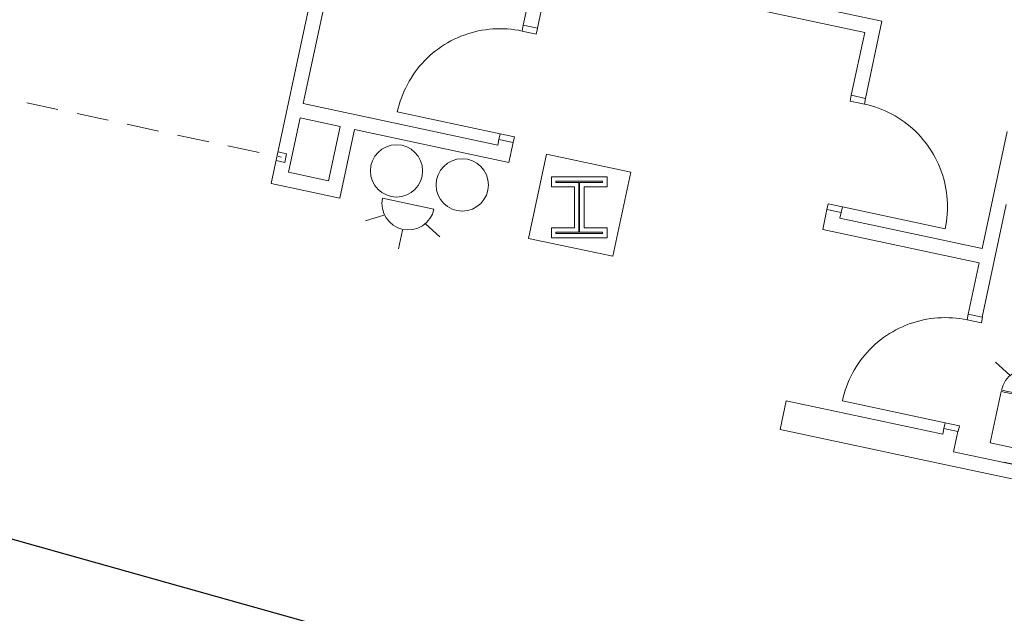
# Model space of a CAD drawing. Units: feet. Extents: x 20 to 1049, y 18 to 847.
# Drawn here: x 733 to 761, y 351 to 368 of the extents above; entities that cross this region are included whole.
import ezdxf

# ---------------------------------------------------------------- set-up
doc = ezdxf.new("R2010")
doc.units = ezdxf.units.FT
doc.header["$LTSCALE"] = 40
doc.header["$MEASUREMENT"] = 0
doc.header["$PDMODE"] = 1
doc.header["$PDSIZE"] = -2
doc.linetypes.add('Line Type-1', pattern=[0.036697, 0.022812, -0.013885])
doc.layers.get('0').update_dxf_attribs({"lineweight": 15})
for name, color, linetype, lineweight in [('Dimension', 7, 'Continuous', 5), ('PLAN', 7, 'Continuous', 15), ('UTIL', 7, 'Continuous', 15)]:
    doc.layers.add(name, color=color, linetype=linetype, lineweight=lineweight)
doc.styles.add('Times', font='Times.ttc')
doc.styles.add('Times Roman', font='txt')
doc.dimstyles.new('Plan Dim', dxfattribs={"dimtxt": 5.215569, "dimasz": 0.556641, "dimexe": 0, "dimexo": 0, "dimgap": 0, "dimtad": 0, "dimtih": 1, "dimtoh": 1, "dimdec": 1, "dimzin": 4, "dimdsep": 46, "dimtxsty": 'Times Roman', "dimblk": 'VW_FILLEDARROW', "dimblk1": 'VW_FILLEDARROW', "dimblk2": 'VW_FILLEDARROW', "dimcen": 0, "dimse1": 1, "dimse2": 1, "dimadec": 0, "dimazin": 0, "dimtfac": 1, "dimtdec": 1, "dimtix": 1, "dimtofl": 0, "dimtmove": 0, "dimatfit": 0, "dimldrblk": 'VW_FILLEDARROW', "dimfxl": 1, "dimfrac": 2, "dimtolj": 1, "dimtzin": 4, "dimarcsym": 0})

# ---------------------------------------------------------------- blocks, each defined once
blk = doc.blocks.new('Group-88')
at = {"color": 0, "linetype": 'Continuous', "lineweight": 15, "transparency": 33554687}
for points in [[(192.54592, -137.02042, 0), (192.51117, -137.18342, 0), (192.10367, -137.0965, 0), (192.13842, -136.9335, 0)], [(192.51117, -137.18342, 0), (192.61317, -137.207, 0), (192.71425, -137.23425, 0), (192.81442, -137.26492, 0), (192.91342, -137.29908, 0), (193.01108, -137.33667, 0), (193.1075, -137.37767, 0), (193.20233, -137.422, 0), (193.29558, -137.46958, 0), (193.38717, -137.52042, 0), (193.47692, -137.57442, 0), (193.56467, -137.6315, 0), (193.65042, -137.69167, 0), (193.734, -137.75475, 0), (193.81533, -137.82067, 0), (193.89425, -137.88942, 0), (193.97083, -137.96092, 0), (194.04483, -138.035, 0), (194.11617, -138.11167, 0), (194.18483, -138.19075, 0), (194.25067, -138.27217, 0), (194.31358, -138.35583, 0), (194.37358, -138.44167, 0), (194.43058, -138.5295, 0), (194.48442, -138.61933, 0), (194.53508, -138.71092, 0), (194.58258, -138.80425, 0), (194.62675, -138.89925, 0), (194.66758, -138.99567, 0), (194.70508, -139.09342, 0), (194.73908, -139.1925, 0), (194.76967, -139.29267, 0), (194.79667, -139.39375, 0), (194.82017, -139.49583, 0), (194.84, -139.59867, 0), (194.85633, -139.70208, 0), (194.869, -139.806, 0), (194.87808, -139.91033, 0), (194.8835, -140.01492, 0), (194.88525, -140.11958, 0), (194.88333, -140.22433, 0), (194.87775, -140.32892, 0), (194.86858, -140.43317, 0), (194.85575, -140.53717, 0), (194.83925, -140.6405, 0), (194.81917, -140.74333, 0)], [(191.85042, -140.28042, 0), (191.88525, -140.11742, 0), (191.47775, -140.03042, 0), (191.443, -140.19342, 0)], [(194.81917, -140.74333, 0), (191.88525, -140.11742, 0)]]:
    blk.add_polyline3d(points, dxfattribs=at)
at = {"color": 0, "linetype": 'Continuous', "lineweight": 5, "transparency": 33554687}
for p in [(192.51117, -137.18342), (191.88525, -140.11742)]:
    blk.add_point(p, dxfattribs=at)
blk = doc.blocks.new('Group-90')
at = {"color": 0, "linetype": 'Continuous', "lineweight": 15, "transparency": 33554687}
for points in [[(195.44375, -143.34317, 0), (195.34092, -143.32308, 0), (195.2375, -143.30658, 0), (195.13358, -143.29375, 0), (195.02933, -143.28458, 0), (194.92475, -143.279, 0), (194.82, -143.27708, 0), (194.71533, -143.27883, 0), (194.61075, -143.28425, 0), (194.50642, -143.29333, 0), (194.4025, -143.306, 0), (194.29908, -143.32233, 0), (194.19625, -143.34225, 0), (194.09417, -143.36567, 0), (193.993, -143.39275, 0), (193.89283, -143.42325, 0), (193.79383, -143.45725, 0), (193.69608, -143.49475, 0), (193.59967, -143.53558, 0), (193.50467, -143.57975, 0), (193.41133, -143.62725, 0), (193.31975, -143.67792, 0), (193.22992, -143.73175, 0), (193.14208, -143.78875, 0), (193.05625, -143.84875, 0), (192.97258, -143.91175, 0), (192.89117, -143.97758, 0), (192.81208, -144.04617, 0), (192.73542, -144.11758, 0), (192.66133, -144.1915, 0), (192.58983, -144.26808, 0), (192.52108, -144.34708, 0), (192.45517, -144.42842, 0), (192.39208, -144.512, 0), (192.33192, -144.59767, 0), (192.27483, -144.6855, 0), (192.22083, -144.77517, 0), (192.17, -144.86675, 0), (192.12242, -144.96, 0), (192.07808, -145.05483, 0), (192.03708, -145.15125, 0), (191.9995, -145.249, 0), (191.96533, -145.34792, 0), (191.93467, -145.44808, 0), (191.90742, -145.54917, 0), (191.88383, -145.65117, 0)], [(195.4785, -143.18017, 0), (195.44375, -143.34317, 0), (195.85117, -143.43008, 0), (195.886, -143.26708, 0)], [(191.88383, -145.65117, 0), (194.81783, -146.27708, 0)], [(194.783, -146.44008, 0), (194.81783, -146.27708, 0), (195.22525, -146.36408, 0), (195.1905, -146.52708, 0)]]:
    blk.add_polyline3d(points, dxfattribs=at)
at = {"color": 0, "linetype": 'Continuous', "lineweight": 5, "transparency": 33554687}
for p in [(195.44375, -143.34317), (194.81783, -146.27708)]:
    blk.add_point(p, dxfattribs=at)
blk = doc.blocks.new('Group-93')
at = {"color": 0, "linetype": 'Continuous', "lineweight": 15, "transparency": 33554687}
for points in [[(182.73858, -135.0985, 0), (182.63583, -135.0785, 0), (182.53242, -135.062, 0), (182.4285, -135.04917, 0), (182.32417, -135.03992, 0), (182.21967, -135.03442, 0), (182.11492, -135.0325, 0), (182.01025, -135.03425, 0), (181.90567, -135.03967, 0), (181.80133, -135.04867, 0), (181.69742, -135.06142, 0), (181.59392, -135.07767, 0), (181.49117, -135.09758, 0), (181.38908, -135.12108, 0), (181.28792, -135.14808, 0), (181.18775, -135.17867, 0), (181.08875, -135.21267, 0), (180.99092, -135.25008, 0), (180.8945, -135.29092, 0), (180.79958, -135.33517, 0), (180.70625, -135.38258, 0), (180.61467, -135.43333, 0), (180.52483, -135.48717, 0), (180.437, -135.54417, 0), (180.35117, -135.60417, 0), (180.2675, -135.66708, 0), (180.18608, -135.73292, 0), (180.107, -135.80158, 0), (180.03033, -135.87292, 0), (179.95625, -135.94692, 0), (179.88475, -136.02342, 0), (179.816, -136.10242, 0), (179.75008, -136.18375, 0), (179.687, -136.26733, 0), (179.62683, -136.35308, 0), (179.56975, -136.44083, 0), (179.51575, -136.53058, 0), (179.46492, -136.62208, 0), (179.41733, -136.71542, 0), (179.373, -136.81025, 0), (179.332, -136.90658, 0), (179.29442, -137.00433, 0), (179.26025, -137.10333, 0), (179.2295, -137.20342, 0), (179.20233, -137.30458, 0), (179.17875, -137.40658, 0)], [(182.77342, -134.9355, 0), (182.73858, -135.0985, 0), (183.14608, -135.18542, 0), (183.18092, -135.02242, 0)], [(179.17875, -137.40658, 0), (182.11267, -138.0325, 0)], [(182.07792, -138.1955, 0), (182.11267, -138.0325, 0), (182.52017, -138.11942, 0), (182.48542, -138.28242, 0)]]:
    blk.add_polyline3d(points, dxfattribs=at)
at = {"color": 0, "linetype": 'Continuous', "lineweight": 5, "transparency": 33554687}
for p in [(182.73858, -135.0985), (182.11267, -138.0325)]:
    blk.add_point(p, dxfattribs=at)
blk = doc.blocks.new('STROBE')
at = {"color": 0, "lineweight": 5, "transparency": 33554687}
for points in [[(0.00258, 0.81383, 0), (0.00258, 1.36333, 0)], [(-0.60633, 0.504, 0), (-1.08217, 0.77867, 0)], [(0.75, 0.04167, 0), (0.73558, 0.18783, 0), (0.693, 0.32858, 0), (0.62367, 0.45825, 0), (0.53042, 0.57192, 0), (0.41675, 0.66525, 0), (0.28708, 0.73458, 0), (0.14633, 0.77725, 0), (0, 0.79167, 0), (-0.14633, 0.77725, 0), (-0.28708, 0.73458, 0), (-0.41675, 0.66525, 0), (-0.53042, 0.57192, 0), (-0.62367, 0.45825, 0), (-0.693, 0.32858, 0), (-0.73567, 0.18783, 0), (-0.75, 0.04167, 0), (0.75, 0.04167, 0), (0.75, 0.04167, 0)], [(0.6115, 0.504, 0), (1.08742, 0.77867, 0)]]:
    blk.add_polyline3d(points, dxfattribs=at)
blk = doc.blocks.new('HEW')
at = {"color": 0, "lineweight": 5, "transparency": 33554687}
for points in [[(0.00258, 2.77217, 0), (0.00258, 3.32167, 0)], [(-0.60633, 2.46233, 0), (-1.08217, 2.737, 0)], [(0.75, 2, 0), (0.73558, 2.14617, 0), (0.693, 2.28692, 0), (0.62367, 2.41658, 0), (0.53042, 2.53025, 0), (0.41675, 2.62358, 0), (0.28708, 2.69292, 0), (0.14633, 2.73558, 0), (0, 2.75, 0), (-0.14633, 2.73558, 0), (-0.28708, 2.69292, 0), (-0.41675, 2.62358, 0), (-0.53042, 2.53025, 0), (-0.62367, 2.41658, 0), (-0.693, 2.28692, 0), (-0.73567, 2.14617, 0), (-0.75, 2, 0), (0.75, 2, 0), (0.75, 2, 0)], [(0.6115, 2.46233, 0), (1.08742, 2.737, 0)], [(-0.75, 0.45833, 0), (0.75, 0.45833, 0), (0.75, 1.95833, 0), (-0.75, 1.95833, 0), (-0.75, 0.45833, 0)], [(0, 0.45833, 0), (0, 0, 0)], [(-0.25, 0, 0), (0.25, 0, 0)]]:
    blk.add_polyline3d(points, dxfattribs=at)
blk = doc.blocks.new('VW_FILLEDARROW')
at = {"color": 0, "linetype": 'Continuous', "lineweight": 5, "transparency": 16777216, "flags": 128}
blk.add_lwpolyline([(-1, 0.268), (0, 0), (-1, -0.268)], close=True, dxfattribs=at)
blk = doc.blocks.new('*D586')
at = {"layer": 'Dimension', "color": 0, "linetype": 'Continuous', "lineweight": -2, "transparency": 33554687}
for p, q in [((699.536, 362.25), (721.723, 356.03)), ((752.408, 347.428), (730.222, 353.648))]:
    blk.add_line(p, q, dxfattribs=at)
at = {"layer": 'Dimension', "color": 0, "lineweight": -2, "xscale": 0.556640625, "yscale": 0.556640625, "zscale": 0.556640625}
for p, rotation in [((699, 362.4), 164.3402455512464), ((752.944, 347.278), 344.3402455512464)]:
    blk.add_blockref('VW_FILLEDARROW', p, dxfattribs=dict(at, rotation=rotation))
at = {"layer": 'Dimension', "color": 0, "lineweight": 18, "transparency": 33554687, "insert": (725.972, 354.839), "char_height": 4.4705, "attachment_point": 5, "style": 'Times'}
blk.add_mtext("\\A1;56'", dxfattribs=at)

msp = doc.modelspace()

# ---------------------------------------------------------------- linework, layer by layer
at = {"layer": 'PLAN', "linetype": 'Continuous', "lineweight": 15, "transparency": 33554687}
for p, q in [((746.114, 390.039), (740.863, 365.427)), ((742.27, 374.017), (739.951, 363.149)), ((747.142, 367.662), (747.611, 369.862)), ((747.55, 367.575), (747.932, 369.368)), ((747.932, 369.368), (756.89, 367.457)), ((752.494, 368.821), (757.384, 367.778)), ((747.142, 367.662), (747.55, 367.575)), ((756.915, 365.577), (757.384, 367.778)), ((756.507, 365.664), (756.89, 367.457)), ((746.413, 364.243), (740.863, 365.427)), ((756.507, 365.664), (756.915, 365.577)), ((740.776, 365.019), (740.446, 363.47)), ((741.917, 364.776), (740.776, 365.019)), ((741.917, 364.776), (741.587, 363.226)), ((742.325, 364.689), (741.907, 362.732)), ((746.733, 363.748), (742.325, 364.689)), ((760.959, 364.63), (760.247, 361.291)), ((746.447, 364.402), (746.413, 364.243)), ((746.447, 364.402), (746.854, 364.315)), ((746.854, 364.315), (746.733, 363.748)), ((741.587, 363.226), (740.446, 363.47)), ((741.907, 362.732), (739.951, 363.149)), ((755.812, 362.404), (755.691, 361.837)), ((755.812, 362.404), (756.219, 362.317)), ((756.219, 362.317), (756.185, 362.158)), ((760.93, 362.548), (760.244, 359.333)), ((760.247, 361.291), (756.185, 362.158)), ((760.16, 360.884), (755.691, 361.837)), ((760.16, 360.884), (759.847, 359.417)), ((759.847, 359.417), (760.244, 359.333)), ((754.647, 356.947), (754.473, 356.131)), ((754.647, 356.946), (759.117, 355.993)), ((754.473, 356.131), (758.943, 355.178)), ((759.117, 355.993), (759.152, 356.157)), ((759.152, 356.157), (759.549, 356.073)), ((759.549, 356.073), (759.425, 355.491)), ((759.425, 355.491), (765.054, 354.29)), ((758.943, 355.178), (765.367, 353.808))]:
    msp.add_line(p, q, dxfattribs=at)
at = {"layer": 'PLAN', "linetype": 'Line Type-1', "lineweight": 15, "transparency": 33554687}
msp.add_line((722.92, 367.592), (740.239, 363.897), dxfattribs=at)
at = {"layer": 'PLAN', "linetype": 'Continuous', "lineweight": 18, "transparency": 33554687}
msp.add_line((752.944, 347.278), (699, 362.4), dxfattribs=at)
at = {"layer": 'PLAN', "linetype": 'Continuous', "lineweight": 15, "transparency": 33554687, "flags": 128}
msp.add_lwpolyline([(740.09, 363.801), (740.335, 363.749), (740.387, 363.993), (740.143, 364.046)], dxfattribs=at)
for points in [[(747.296, 361.582), (749.702, 361.069), (750.215, 363.474), (747.809, 363.987), (747.296, 361.582)], [(747.951, 363.342), (749.534, 363.342), (749.534, 363.05), (748.878, 363.05), (748.878, 361.883), (749.534, 361.883), (749.534, 361.592), (747.951, 361.592), (747.951, 361.883), (748.607, 361.883), (748.607, 363.05), (747.951, 363.05), (747.951, 363.342)], [(748.076, 363.217), (749.409, 363.217), (749.409, 363.175), (748.753, 363.175), (748.753, 361.758), (749.409, 361.758), (749.409, 361.717), (748.076, 361.717), (748.076, 361.758), (748.732, 361.758), (748.732, 363.175), (748.076, 363.175), (748.076, 363.217)]]:
    msp.add_lwpolyline(points, close=True, dxfattribs=at)
at = {"layer": 'PLAN', "linetype": 'Continuous', "lineweight": 15, "transparency": 33554687}
for centre in [(743.525, 363.507), (745.402, 363.106)]:
    msp.add_circle(centre, 0.746, dxfattribs=at)

# ---------------------------------------------------------------- block references
at = {"layer": 'PLAN', "transparency": 33554687}
for name in ['Group-93', 'Group-88', 'Group-90']:
    msp.add_blockref(name, (564.369, 502.597), dxfattribs=at)
at = {"layer": 'UTIL', "transparency": 33554687}
for name, p, rotation in [('STROBE', (743.868, 362.613), 167.9572382749556), ('HEW', (761.111, 355.142), 347.9572653284536)]:
    msp.add_blockref(name, p, dxfattribs=dict(at, rotation=rotation))

# ---------------------------------------------------------------- dimensions: what is measured, and where the dimension line sits
at = {"layer": 'Dimension', "linetype": 'Continuous', "lineweight": 18, "transparency": 33554687}
dim = msp.add_aligned_dim(p1=(699, 362.4), p2=(752.944, 347.278), distance=0, dimstyle='Plan Dim', override={"dimtxt": 4.470486, "dimgap": 0.625, "dimdec": 0, "dimpost": "<>'", "dimtxsty": 'Times'}, dxfattribs=at)
dim.commit()
dim.dimension.update_dxf_attribs({"geometry": '*D586', "text_midpoint": (725.972, 354.839)})

doc.saveas('drawing.dxf')
